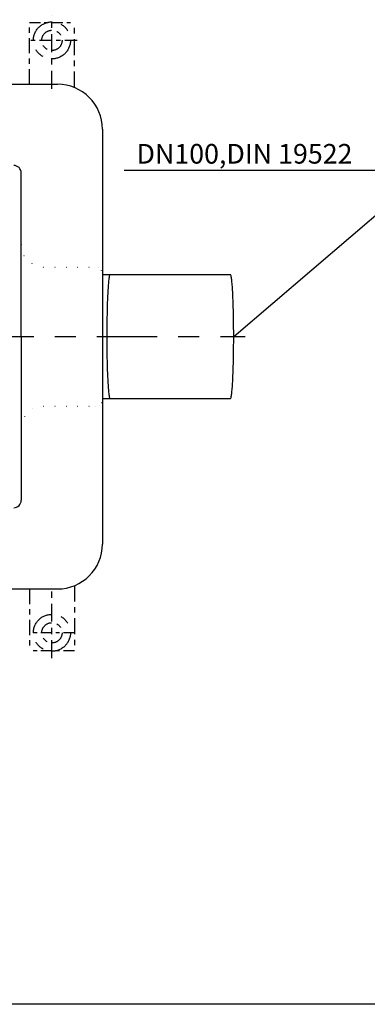
# Model space of a CAD drawing. Extents: x -232 to 2643, y -3593 to 1222.
# Drawn here: x 1816 to 2125, y -3593 to -2715 of the extents above; entities that cross this region are included whole.
import ezdxf

# ---------------------------------------------------------------- set-up
doc = ezdxf.new("R2010")
doc.units = 0
doc.header["$LTSCALE"] = 5
doc.linetypes.add('GEN3', pattern=[3, 0, 2, -1])
doc.linetypes.add('GEN7', pattern=[22, 10.75, -3.75, 3.75, -3.75])
doc.layers.get('0').update_dxf_attribs({"linetype": 'CONTINUOUS'})
for name, color, linetype in [('3A', 6, 'GEN3'), ('4', 3, 'CONTINUOUS'), ('6', 2, 'CONTINUOUS'), ('7', 4, 'GEN7')]:
    doc.layers.add(name, color=color, linetype=linetype)
doc.styles.get("Standard").update_dxf_attribs({"font": 'ISOCP.SHX'})

msp = doc.modelspace()

# ---------------------------------------------------------------- linework, layer by layer
for p, q in [((1479.341, -2772.267), (1849.341, -2772.267)), ((1889.341, -2812.267), (1889.341, -3182.267)), ((1816.962, -2997.267), (1816.962, -2851.267)), ((1889.341, -2942.017), (2003.341, -2942.017)), ((1816.962, -2997.267), (1816.962, -3143.267)), ((1889.341, -3052.517), (2003.341, -3052.517)), ((1479.341, -3222.267), (1849.341, -3222.267)), ((2643.153, -3592.697), (-232.159, -3592.697))]:
    msp.add_line(p, q)
at = {"flags": 128}
for points in [[(1896.101, -2942.017), (1895.972, -2942.072), (1895.843, -2942.238), (1895.714, -2942.513), (1895.586, -2942.899), (1895.459, -2943.393), (1895.334, -2943.994), (1895.21, -2944.702), (1895.087, -2945.516), (1894.967, -2946.433), (1894.849, -2947.451), (1894.734, -2948.569), (1894.621, -2949.785), (1894.511, -2951.096), (1894.405, -2952.498), (1894.301, -2953.991), (1894.202, -2955.57), (1894.106, -2957.232), (1894.014, -2958.975), (1893.927, -2960.794), (1893.843, -2962.686), (1893.765, -2964.647), (1893.69, -2966.673), (1893.621, -2968.761), (1893.557, -2970.905), (1893.498, -2973.102), (1893.444, -2975.348), (1893.395, -2977.638), (1893.352, -2979.966), (1893.314, -2982.33), (1893.282, -2984.723), (1893.255, -2987.141), (1893.234, -2989.58), (1893.219, -2992.033), (1893.21, -2994.498), (1893.206, -2996.968), (1893.206, -2997.267)], [(2006.236, -2997.267), (2006.233, -2994.797), (2006.225, -2992.331), (2006.21, -2989.876), (2006.19, -2987.435), (2006.164, -2985.014), (2006.133, -2982.618), (2006.096, -2980.251), (2006.053, -2977.917), (2006.005, -2975.623), (2005.952, -2973.372), (2005.893, -2971.168), (2005.829, -2969.017), (2005.761, -2966.923), (2005.687, -2964.889), (2005.609, -2962.919), (2005.526, -2961.019), (2005.439, -2959.191), (2005.348, -2957.439), (2005.252, -2955.767), (2005.153, -2954.177), (2005.05, -2952.674), (2004.944, -2951.26), (2004.835, -2949.939), (2004.722, -2948.711), (2004.607, -2947.581), (2004.489, -2946.551), (2004.37, -2945.621), (2004.247, -2944.795), (2004.124, -2944.074), (2003.998, -2943.46), (2003.871, -2942.953), (2003.744, -2942.554), (2003.615, -2942.265), (2003.486, -2942.086), (2003.356, -2942.018), (2003.341, -2942.017)], [(1893.206, -2997.267), (1893.209, -2999.737), (1893.218, -3002.202), (1893.232, -3004.658), (1893.252, -3007.098), (1893.278, -3009.519), (1893.31, -3011.916), (1893.347, -3014.283), (1893.389, -3016.616), (1893.437, -3018.911), (1893.491, -3021.162), (1893.549, -3023.365), (1893.613, -3025.516), (1893.682, -3027.611), (1893.755, -3029.645), (1893.833, -3031.614), (1893.916, -3033.515), (1894.003, -3035.343), (1894.095, -3037.095), (1894.19, -3038.767), (1894.289, -3040.356), (1894.392, -3041.859), (1894.498, -3043.273), (1894.608, -3044.595), (1894.72, -3045.822), (1894.835, -3046.952), (1894.953, -3047.983), (1895.073, -3048.912), (1895.195, -3049.738), (1895.319, -3050.459), (1895.444, -3051.074), (1895.571, -3051.581), (1895.699, -3051.979), (1895.827, -3052.268), (1895.956, -3052.447), (1896.086, -3052.516), (1896.101, -3052.517)], [(2003.341, -3052.517), (2003.47, -3052.462), (2003.599, -3052.296), (2003.728, -3052.02), (2003.856, -3051.635), (2003.983, -3051.141), (2004.109, -3050.539), (2004.233, -3049.831), (2004.355, -3049.018), (2004.475, -3048.101), (2004.593, -3047.082), (2004.709, -3045.964), (2004.821, -3044.749), (2004.931, -3043.438), (2005.038, -3042.035), (2005.141, -3040.543), (2005.24, -3038.964), (2005.336, -3037.302), (2005.428, -3035.559), (2005.516, -3033.74), (2005.599, -3031.848), (2005.678, -3029.887), (2005.752, -3027.861), (2005.821, -3025.773), (2005.885, -3023.629), (2005.945, -3021.431), (2005.999, -3019.186), (2006.047, -3016.896), (2006.091, -3014.568), (2006.128, -3012.204), (2006.161, -3009.811), (2006.187, -3007.393), (2006.208, -3004.954), (2006.223, -3002.5), (2006.233, -3000.036), (2006.236, -2997.566), (2006.236, -2997.267)]]:
    msp.add_lwpolyline(points, dxfattribs=at)
for centre, radius, start, end in [((1849.341, -2812.267), 40, 0, 90), ((1810.341, -2851.267), 6.621, 0, 90), ((1810.341, -3143.267), 6.621, 270, 0), ((1849.341, -3182.267), 40, 270, 0)]:
    msp.add_arc(centre, radius, start, end)
at = {"layer": '3A'}
for p, q in [((1836.961, -2935.267), (1883.341, -2935.267)), ((1836.961, -3059.267), (1883.341, -3059.267))]:
    msp.add_line(p, q, dxfattribs=at)
for centre, start, end in [((1836.961, -2915.267), 180, 270), ((1836.961, -3079.267), 90, 180)]:
    msp.add_arc(centre, 20, start, end, dxfattribs=at)
at = {"layer": '3A', "ltscale": 0.314}
for centre, start, end in [((1883.341, -2941.267), 0, 90), ((1883.341, -3053.267), 270, 0)]:
    msp.add_arc(centre, 6, start, end, dxfattribs=at)
at = {"layer": '4'}
for p, q in [((2179.116, -2849.097), (1908.754, -2849.097)), ((2006.236, -2997.267), (2179.116, -2849.097))]:
    msp.add_line(p, q, dxfattribs=at)
at = {"layer": '7', "ltscale": 0.299}
msp.add_line((1844.341, -2776.394), (1844.341, -2710.61), dxfattribs=at)
at = {"layer": '7', "ltscale": 0.182}
for p, q in [((1824.341, -2717.11), (1864.341, -2717.11)), ((1864.341, -3261.423), (1824.341, -3261.423)), ((1864.341, -3277.423), (1824.341, -3277.423))]:
    msp.add_line(p, q, dxfattribs=at)
at = {"layer": '7', "ltscale": 0.251}
for p, q in [((1824.341, -2772.267), (1824.341, -2717.11)), ((1824.341, -3222.267), (1824.341, -3277.423))]:
    msp.add_line(p, q, dxfattribs=at)
at = {"layer": '7', "ltscale": 0.264}
for p, q in [((1864.341, -2775.186), (1864.341, -2717.11)), ((1864.341, -3219.348), (1864.341, -3277.423))]:
    msp.add_line(p, q, dxfattribs=at)
at = {"layer": '7', "ltscale": 0.205}
msp.add_line((1866.841, -2733.11), (1821.841, -2733.11), dxfattribs=at)
at = {"layer": '7'}
msp.add_line((1664.341, -2997.267), (2016.572, -2997.267), dxfattribs=at)
at = {"layer": '7', "ltscale": 0.295}
msp.add_line((1844.341, -3283.923), (1844.341, -3218.937), dxfattribs=at)
at = {"layer": '7', "ltscale": 0.471}
for centre in [(1844.341, -2733.11), (1844.341, -3261.423)]:
    msp.add_circle(centre, 16.5, dxfattribs=at)
at = {"layer": '7', "ltscale": 0.258}
for centre in [(1844.341, -2733.11), (1844.341, -3261.423)]:
    msp.add_circle(centre, 9.05, dxfattribs=at)

# ---------------------------------------------------------------- texts
at = {"layer": '6', "color": 7}
msp.add_text('DN100,DIN 19522', height=17.5, dxfattribs=at).set_placement((1919.684, -2842.998))

doc.saveas('drawing.dxf')
